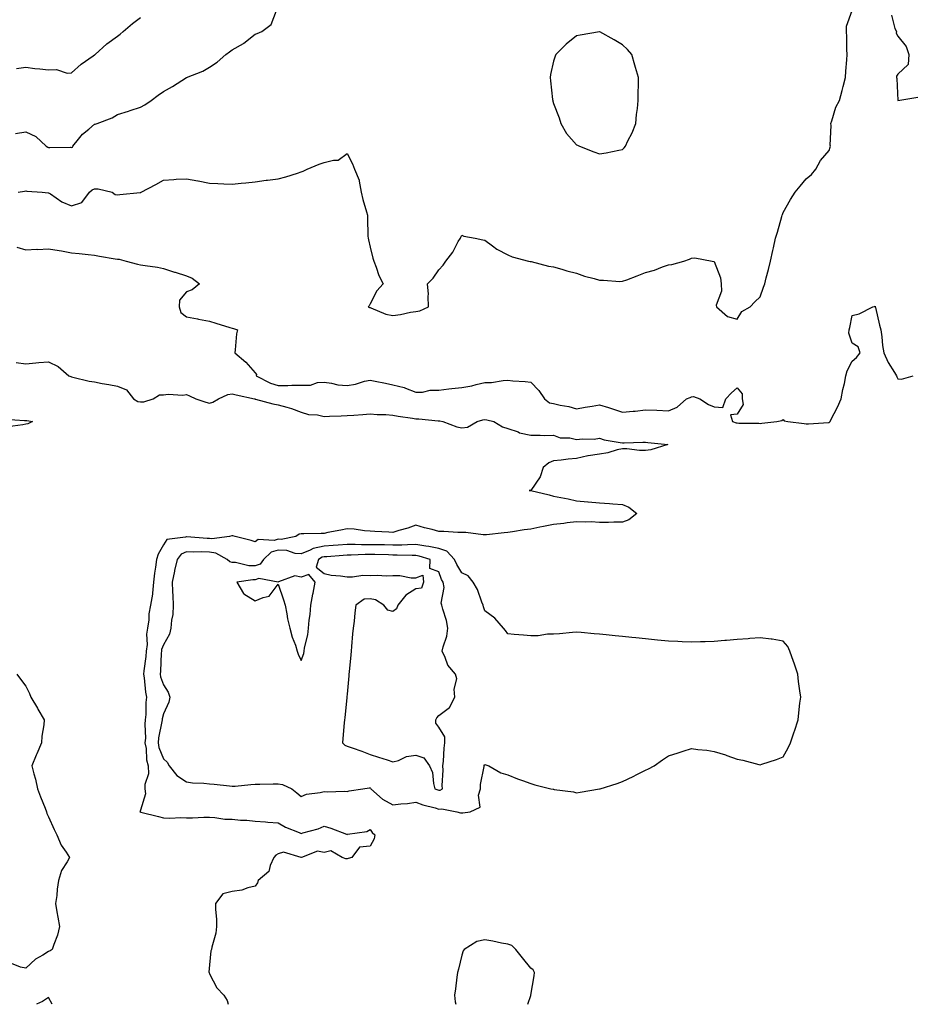
# Model space of a CAD drawing. Units: inches. Extents: x 931523 to 934163, y 7271498 to 7274138.
# Drawn here: x 933135 to 933524, y 7271498 to 7271927 of the extents above; entities that cross this region are included whole.
import ezdxf

# ---------------------------------------------------------------- set-up
doc = ezdxf.new("R2010")
doc.units = ezdxf.units.IN
doc.header["$MEASUREMENT"] = 0
doc.layers.add('Contour_93157271', color=7, linetype='Continuous', true_color=0x5aec49)

msp = doc.modelspace()

# ---------------------------------------------------------------- linework, layer by layer
at = {"layer": 'Contour_93157271'}
for points in [[(933133.59, 7271877.46, 3225), (933138.05, 7271878.17, 3225), (933142.39, 7271876.26, 3225), (933146.92, 7271871.92, 3225), (933147.67, 7271871.54, 3225), (933148.05, 7271871.41, 3225), (933148.59, 7271871.38, 3225), (933157.61, 7271871.48, 3225), (933158.05, 7271871.45, 3225), (933158.37, 7271871.6, 3225), (933158.61, 7271871.92, 3225), (933161.09, 7271874.97, 3225), (933162.81, 7271877.16, 3225), (933165.48, 7271879.35, 3225), (933168.05, 7271881.54, 3225), (933168.35, 7271881.62, 3225), (933169.23, 7271881.92, 3225), (933175.67, 7271884.3, 3225), (933178.05, 7271885.77, 3225), (933182.77, 7271887.19, 3225), (933183.63, 7271887.5, 3225), (933188.05, 7271888.94, 3225), (933189.99, 7271889.98, 3225), (933192.68, 7271891.92, 3225), (933195.82, 7271894.15, 3225), (933198.05, 7271895.75, 3225), (933201.96, 7271898, 3225), (933208.03, 7271901.92, 3225), (933208.07, 7271901.94, 3225), (933215.24, 7271904.72, 3225), (933218.05, 7271906.46, 3225), (933221.42, 7271908.55, 3225), (933225.27, 7271911.92, 3225), (933226.87, 7271913.09, 3225), (933228.05, 7271914.02, 3225), (933232.92, 7271916.79, 3225), (933233.09, 7271916.87, 3225), (933238.05, 7271920.85, 3225), (933238.84, 7271921.14, 3225), (933240.92, 7271921.92, 3225), (933245, 7271924.97, 3225), (933247.26, 7271931.14, 3225)], [(933134.09, 7271905.88, 3226), (933138.05, 7271906.48, 3226), (933141.98, 7271905.85, 3226), (933144.22, 7271905.75, 3226), (933148.05, 7271905.24, 3226), (933151.53, 7271905.41, 3226), (933156.17, 7271903.8, 3226), (933158.05, 7271904.01, 3226), (933162.23, 7271907.73, 3226), (933167.47, 7271911.34, 3226), (933168.05, 7271911.75, 3226), (933168.14, 7271911.83, 3226), (933168.26, 7271911.92, 3226), (933173.41, 7271916.56, 3226), (933178.05, 7271919.94, 3226), (933179.15, 7271920.83, 3226), (933180.53, 7271921.92, 3226), (933184.51, 7271925.46, 3226), (933188.05, 7271928.04, 3226)], [(933134.78, 7271851.92, 3224), (933137.54, 7271852.43, 3224), (933138.05, 7271852.52, 3224), (933138.56, 7271852.43, 3224), (933145.18, 7271851.92, 3224), (933147.79, 7271851.67, 3224), (933148.05, 7271851.62, 3224), (933148.83, 7271851.15, 3224), (933153.81, 7271847.68, 3224), (933158.05, 7271846.04, 3224), (933162.53, 7271847.44, 3224), (933165.78, 7271851.92, 3224), (933166.97, 7271853, 3224), (933168.05, 7271853.38, 3224), (933169.58, 7271853.45, 3224), (933175.75, 7271851.92, 3224), (933177, 7271850.87, 3224), (933178.05, 7271850.72, 3224), (933179.05, 7271850.91, 3224), (933187.9, 7271851.77, 3224), (933188.05, 7271851.79, 3224), (933188.15, 7271851.82, 3224), (933188.34, 7271851.92, 3224), (933194.74, 7271855.23, 3224), (933198.05, 7271857.19, 3224), (933202.52, 7271857.45, 3224), (933203.66, 7271857.53, 3224), (933208.05, 7271857.79, 3224), (933212.99, 7271856.86, 3224), (933213.14, 7271856.82, 3224), (933218.05, 7271855.85, 3224), (933221.82, 7271855.69, 3224), (933224.39, 7271855.58, 3224), (933228.05, 7271855.44, 3224), (933231.98, 7271855.85, 3224), (933234.02, 7271855.95, 3224), (933238.05, 7271856.41, 3224), (933242.81, 7271857.16, 3224), (933243.32, 7271857.18, 3224), (933248.05, 7271857.8, 3224), (933251.41, 7271858.55, 3224), (933256.39, 7271860.27, 3224), (933258.05, 7271860.73, 3224), (933258.92, 7271861.04, 3224), (933260.63, 7271861.92, 3224), (933265.87, 7271864.1, 3224), (933268.05, 7271864.83, 3224), (933272.07, 7271865.93, 3224), (933274.16, 7271865.81, 3224), (933278.05, 7271868.81, 3224), (933280.45, 7271864.31, 3224), (933281.34, 7271861.92, 3224), (933283.31, 7271857.18, 3224), (933283.28, 7271856.69, 3224), (933284.26, 7271851.92, 3224), (933284.9, 7271848.77, 3224), (933286.54, 7271843.43, 3224), (933286.9, 7271841.92, 3224), (933286.95, 7271840.82, 3224), (933287.17, 7271832.8, 3224), (933287.21, 7271831.92, 3224), (933287.35, 7271831.22, 3224), (933288.05, 7271828.03, 3224), (933289.28, 7271823.14, 3224), (933289.71, 7271821.92, 3224), (933290.75, 7271819.21, 3224), (933291.82, 7271815.69, 3224), (933293.73, 7271811.92, 3224), (933291.04, 7271808.93, 3224), (933288.05, 7271803.24, 3224), (933287.61, 7271802.36, 3224), (933287.27, 7271801.92, 3224), (933287.81, 7271801.69, 3224), (933288.05, 7271801.62, 3224), (933288.47, 7271801.5, 3224), (933294.91, 7271798.79, 3224), (933298.05, 7271798.19, 3224), (933301.35, 7271798.62, 3224), (933305.74, 7271799.62, 3224), (933308.05, 7271799.97, 3224), (933309.75, 7271800.21, 3224), (933313.55, 7271801.92, 3224), (933313.33, 7271806.64, 3224), (933313.55, 7271807.43, 3224), (933313.11, 7271811.92, 3224), (933315.55, 7271814.42, 3224), (933318.05, 7271818.04, 3224), (933319.93, 7271820.05, 3224), (933321.02, 7271821.92, 3224), (933324.13, 7271825.84, 3224), (933326.51, 7271830.38, 3224), (933327.41, 7271831.92, 3224), (933327.59, 7271832.38, 3224), (933328.05, 7271833.22, 3224), (933328.96, 7271832.83, 3224), (933333.81, 7271831.92, 3224), (933337.24, 7271831.12, 3224), (933338.05, 7271830.97, 3224), (933341.38, 7271828.59, 3224), (933343.28, 7271827.15, 3224), (933348.05, 7271824.65, 3224), (933349.92, 7271823.79, 3224), (933357.13, 7271821.92, 3224), (933357.88, 7271821.75, 3224), (933358.05, 7271821.73, 3224), (933358.28, 7271821.69, 3224), (933365.87, 7271819.74, 3224), (933368.05, 7271819.33, 3224), (933371.63, 7271818.35, 3224), (933373.84, 7271817.7, 3224), (933378.05, 7271816.58, 3224), (933381.51, 7271815.38, 3224), (933385.69, 7271814.28, 3224), (933388.05, 7271813.55, 3224), (933389.7, 7271813.57, 3224), (933396.9, 7271813.07, 3224), (933398.05, 7271813.08, 3224), (933399.93, 7271813.8, 3224), (933404.5, 7271815.47, 3224), (933408.05, 7271816.86, 3224), (933411.97, 7271818, 3224), (933415.52, 7271819.39, 3224), (933418.05, 7271820.24, 3224), (933419.51, 7271820.46, 3224), (933424.74, 7271821.92, 3224), (933427.24, 7271822.73, 3224), (933428.05, 7271823.16, 3224), (933429.5, 7271823.38, 3224), (933437.05, 7271821.92, 3224), (933437.92, 7271821.78, 3224), (933438.05, 7271821.71, 3224), (933440.72, 7271814.59, 3224), (933441.01, 7271811.92, 3224), (933441.24, 7271808.73, 3224), (933438.78, 7271802.65, 3224), (933438.95, 7271801.92, 3224), (933443.85, 7271797.71, 3224), (933448.05, 7271796.64, 3224), (933450.04, 7271799.94, 3224), (933453.71, 7271801.92, 3224), (933455.76, 7271804.21, 3224), (933458.05, 7271806.34, 3224), (933459.45, 7271810.52, 3224), (933460.03, 7271811.92, 3224), (933460.67, 7271814.55, 3224), (933461.67, 7271818.3, 3224), (933462.51, 7271821.92, 3224), (933463.47, 7271826.5, 3224), (933463.78, 7271827.65, 3224), (933464.77, 7271831.92, 3224), (933465.5, 7271834.47, 3224), (933467.48, 7271841.35, 3224), (933467.64, 7271841.92, 3224), (933467.77, 7271842.2, 3224), (933468.05, 7271843.04, 3224), (933471.19, 7271848.78, 3224), (933473.26, 7271851.92, 3224), (933475.5, 7271854.48, 3224), (933478.05, 7271857.7, 3224), (933480.37, 7271859.6, 3224), (933482.28, 7271861.92, 3224), (933484.23, 7271865.74, 3224), (933488.05, 7271870.11, 3224), (933488.48, 7271871.49, 3224), (933488.73, 7271871.92, 3224), (933488.53, 7271872.4, 3224), (933488.93, 7271881.04, 3224), (933488.74, 7271881.92, 3224), (933489.21, 7271883.07, 3224), (933491.05, 7271888.92, 3224), (933492.64, 7271891.92, 3224), (933493.67, 7271896.3, 3224), (933494.15, 7271898.02, 3224), (933495.14, 7271901.92, 3224), (933495.36, 7271904.62, 3224), (933495.72, 7271909.59, 3224), (933495.91, 7271911.92, 3224), (933495.79, 7271914.18, 3224), (933495.79, 7271919.66, 3224), (933495.67, 7271921.92, 3224), (933495.64, 7271924.33, 3224), (933498.05, 7271931.08, 3224)], [(933515.24, 7271929.12, 3224), (933516.72, 7271923.25, 3224), (933517.34, 7271921.92, 3224), (933517.33, 7271921.2, 3224), (933518.05, 7271919.85, 3224), (933521.56, 7271915.43, 3224), (933522.77, 7271911.92, 3224), (933522.44, 7271907.53, 3224), (933518.05, 7271903.43, 3224), (933517.47, 7271902.5, 3224), (933517.41, 7271901.92, 3224), (933517.58, 7271901.44, 3224), (933518.05, 7271891.92, 3224), (933526.68, 7271893.29, 3224)], [(933134.16, 7271828.03, 3223), (933138.05, 7271826.81, 3223), (933142.93, 7271827.04, 3223), (933143.15, 7271827.02, 3223), (933148.05, 7271827.18, 3223), (933152.7, 7271826.57, 3223), (933153.66, 7271826.3, 3223), (933158.05, 7271825.56, 3223), (933161.31, 7271825.18, 3223), (933165.22, 7271824.75, 3223), (933168.05, 7271824.42, 3223), (933170.23, 7271824.1, 3223), (933177.02, 7271822.95, 3223), (933178.05, 7271822.79, 3223), (933178.82, 7271822.69, 3223), (933181.82, 7271821.92, 3223), (933186.72, 7271820.59, 3223), (933188.05, 7271820.31, 3223), (933190.05, 7271819.92, 3223), (933195.44, 7271819.3, 3223), (933198.05, 7271818.67, 3223), (933202.84, 7271817.13, 3223), (933203.16, 7271817.03, 3223), (933208.05, 7271815.49, 3223), (933210.57, 7271814.44, 3223), (933213.78, 7271811.92, 3223), (933210.62, 7271809.35, 3223), (933208.05, 7271808.46, 3223), (933205.04, 7271804.94, 3223), (933204.85, 7271801.92, 3223), (933205.6, 7271799.47, 3223), (933208.05, 7271797.57, 3223), (933212.9, 7271796.77, 3223), (933213.32, 7271796.65, 3223), (933218.05, 7271795.65, 3223), (933220.91, 7271794.78, 3223), (933227.04, 7271792.93, 3223), (933228.05, 7271792.62, 3223), (933228.62, 7271792.49, 3223), (933230.34, 7271791.92, 3223), (933229.82, 7271790.15, 3223), (933229.36, 7271783.23, 3223), (933229.09, 7271781.92, 3223), (933233.92, 7271777.79, 3223), (933238.05, 7271773.2, 3223), (933238.56, 7271772.44, 3223), (933238.46, 7271771.92, 3223), (933244.76, 7271768.63, 3223), (933248.05, 7271767.72, 3223), (933252.29, 7271767.68, 3223), (933253.95, 7271767.82, 3223), (933258.05, 7271767.78, 3223), (933262.12, 7271767.85, 3223), (933265.12, 7271768.99, 3223), (933268.05, 7271769.1, 3223), (933271.23, 7271768.75, 3223), (933274.07, 7271767.94, 3223), (933278.05, 7271767.63, 3223), (933281.67, 7271768.3, 3223), (933285.66, 7271769.53, 3223), (933288.05, 7271770.07, 3223), (933290.36, 7271769.62, 3223), (933294.8, 7271768.67, 3223), (933298.05, 7271768.03, 3223), (933302.9, 7271766.77, 3223), (933303.47, 7271766.5, 3223), (933308.05, 7271764.79, 3223), (933310.95, 7271764.82, 3223), (933314.29, 7271765.68, 3223), (933318.05, 7271765.7, 3223), (933322.32, 7271766.19, 3223), (933323.63, 7271766.34, 3223), (933328.05, 7271766.84, 3223), (933332.42, 7271767.55, 3223), (933334.25, 7271768.12, 3223), (933338.05, 7271768.92, 3223), (933340.93, 7271769.05, 3223), (933346.03, 7271769.9, 3223), (933348.05, 7271770.02, 3223), (933350.2, 7271769.77, 3223), (933355.61, 7271769.49, 3223), (933358.05, 7271769.18, 3223), (933361.63, 7271765.5, 3223), (933364.05, 7271761.92, 3223), (933366.31, 7271760.18, 3223), (933368.05, 7271759.77, 3223), (933370.88, 7271759.09, 3223), (933374.67, 7271758.54, 3223), (933378.05, 7271757.51, 3223), (933381.75, 7271758.23, 3223), (933384.84, 7271758.71, 3223), (933388.05, 7271759.3, 3223), (933391.91, 7271758.06, 3223), (933393.68, 7271757.55, 3223), (933398.05, 7271756.01, 3223), (933402.62, 7271756.49, 3223), (933403.53, 7271756.44, 3223), (933408.05, 7271757.11, 3223), (933413.04, 7271756.91, 3223), (933413.07, 7271756.9, 3223), (933418.05, 7271756.61, 3223), (933421.8, 7271758.18, 3223), (933425.87, 7271761.92, 3223), (933427.5, 7271762.47, 3223), (933428.05, 7271762.71, 3223), (933429, 7271762.87, 3223), (933431.72, 7271761.92, 3223), (933435.5, 7271759.37, 3223), (933438.05, 7271758.35, 3223), (933441.82, 7271758.15, 3223), (933443.07, 7271761.92, 3223), (933445.52, 7271764.46, 3223), (933448.05, 7271766.69, 3223), (933450.23, 7271764.11, 3223), (933450.15, 7271761.92, 3223), (933450.63, 7271759.33, 3223), (933448.05, 7271755.19, 3223), (933445.07, 7271754.9, 3223), (933445.94, 7271751.92, 3223), (933447.61, 7271751.48, 3223), (933448.05, 7271751.39, 3223), (933448.67, 7271751.3, 3223), (933457.42, 7271751.3, 3223), (933458.05, 7271751.16, 3223), (933458.69, 7271751.28, 3223), (933465.29, 7271751.92, 3223), (933467.48, 7271752.49, 3223), (933468.05, 7271752.86, 3223), (933468.44, 7271752.3, 3223), (933470.13, 7271751.92, 3223), (933477.21, 7271751.08, 3223), (933478.05, 7271751, 3223), (933479.06, 7271750.91, 3223), (933487.74, 7271751.61, 3223), (933488.05, 7271751.57, 3223), (933488.27, 7271751.7, 3223), (933488.46, 7271751.92, 3223), (933488.84, 7271752.71, 3223), (933491.71, 7271758.27, 3223), (933493.24, 7271761.92, 3223), (933494.04, 7271765.93, 3223), (933494.69, 7271768.55, 3223), (933495.4, 7271771.92, 3223), (933495.91, 7271774.07, 3223), (933498.05, 7271778.24, 3223), (933500.05, 7271779.93, 3223), (933501.6, 7271781.92, 3223), (933500.67, 7271784.54, 3223), (933498.05, 7271786.2, 3223), (933496.65, 7271790.52, 3223), (933496.77, 7271791.92, 3223), (933497.02, 7271792.95, 3223), (933498.05, 7271798.12, 3223), (933501.11, 7271798.85, 3223), (933507.17, 7271801.92, 3223), (933507.81, 7271802.16, 3223), (933508.05, 7271802.21, 3223), (933508.15, 7271802.03, 3223), (933508.18, 7271801.92, 3223), (933508.23, 7271801.74, 3223), (933510.07, 7271793.94, 3223), (933510.56, 7271791.92, 3223), (933511.02, 7271788.95, 3223), (933511.25, 7271785.12, 3223), (933511.89, 7271781.92, 3223), (933513.84, 7271777.7, 3223), (933516.58, 7271773.39, 3223), (933517.44, 7271771.92, 3223), (933517.58, 7271771.44, 3223), (933518.05, 7271770.63, 3223), (933519.6, 7271770.38, 3223), (933524.71, 7271771.92, 3223)], [(933133.89, 7271777.76, 3222), (933138.05, 7271777.17, 3222), (933142.48, 7271777.49, 3222), (933143.84, 7271777.71, 3222), (933148.05, 7271778.06, 3222), (933152.13, 7271776, 3222), (933156.89, 7271771.92, 3222), (933157.67, 7271771.55, 3222), (933158.05, 7271771.45, 3222), (933158.63, 7271771.34, 3222), (933165.73, 7271769.61, 3222), (933168.05, 7271769.21, 3222), (933171.35, 7271768.62, 3222), (933174.21, 7271768.08, 3222), (933178.05, 7271767.43, 3222), (933181.9, 7271765.78, 3222), (933185.05, 7271761.92, 3222), (933186.9, 7271760.77, 3222), (933188.05, 7271760.58, 3222), (933189.46, 7271760.51, 3222), (933193.57, 7271761.92, 3222), (933196.34, 7271763.64, 3222), (933198.05, 7271763.67, 3222), (933200.05, 7271763.91, 3222), (933206.48, 7271763.49, 3222), (933208.05, 7271763.8, 3222), (933209.34, 7271763.22, 3222), (933212.21, 7271761.92, 3222), (933216.59, 7271760.46, 3222), (933218.05, 7271759.93, 3222), (933219.61, 7271760.37, 3222), (933221.98, 7271761.92, 3222), (933226.14, 7271763.83, 3222), (933228.05, 7271764.04, 3222), (933229.75, 7271763.62, 3222), (933237.75, 7271761.92, 3222), (933237.95, 7271761.82, 3222), (933238.05, 7271761.79, 3222), (933238.2, 7271761.77, 3222), (933245.74, 7271759.62, 3222), (933248.05, 7271759.31, 3222), (933251.8, 7271758.17, 3222), (933253.83, 7271757.7, 3222), (933258.05, 7271756.11, 3222), (933261.23, 7271755.1, 3222), (933265.13, 7271754.84, 3222), (933268.05, 7271754.21, 3222), (933270.47, 7271754.34, 3222), (933275.54, 7271754.43, 3222), (933278.05, 7271754.58, 3222), (933280.95, 7271754.82, 3222), (933284.9, 7271755.07, 3222), (933288.05, 7271755.35, 3222), (933291.19, 7271755.05, 3222), (933294.91, 7271755.06, 3222), (933298.05, 7271754.82, 3222), (933300.38, 7271754.25, 3222), (933306.52, 7271753.44, 3222), (933308.05, 7271753.14, 3222), (933309.31, 7271753.19, 3222), (933317.7, 7271752.26, 3222), (933318.05, 7271752.28, 3222), (933318.4, 7271752.27, 3222), (933319.8, 7271751.92, 3222), (933325.82, 7271749.69, 3222), (933328.05, 7271749.19, 3222), (933330.45, 7271749.53, 3222), (933334.72, 7271751.92, 3222), (933337.21, 7271752.75, 3222), (933338.05, 7271752.91, 3222), (933338.9, 7271752.77, 3222), (933341.99, 7271751.92, 3222), (933345.81, 7271749.68, 3222), (933348.05, 7271749.01, 3222), (933352.55, 7271747.42, 3222), (933353.22, 7271747.09, 3222), (933358.05, 7271745.98, 3222), (933362.22, 7271746.09, 3222), (933364.03, 7271745.94, 3222), (933368.05, 7271746.08, 3222), (933370.96, 7271744.84, 3222), (933375.16, 7271744.81, 3222), (933378.05, 7271744.14, 3222), (933380.55, 7271744.41, 3222), (933385.64, 7271744.33, 3222), (933388.05, 7271744.68, 3222), (933390.09, 7271743.96, 3222), (933397.08, 7271742.9, 3222), (933398.05, 7271742.63, 3222), (933398.76, 7271742.63, 3222), (933406.96, 7271743, 3222), (933408.05, 7271743, 3222), (933409.02, 7271742.89, 3222), (933417.73, 7271741.92, 3222), (933410.34, 7271739.63, 3222), (933408.05, 7271739.29, 3222), (933405.51, 7271739.38, 3222), (933399.96, 7271740.01, 3222), (933398.05, 7271740.07, 3222), (933395.72, 7271739.59, 3222), (933391.61, 7271738.36, 3222), (933388.05, 7271737.77, 3222), (933383.11, 7271736.98, 3222), (933382.99, 7271736.98, 3222), (933378.05, 7271735.91, 3222), (933374.34, 7271735.63, 3222), (933371.29, 7271735.16, 3222), (933368.05, 7271734.88, 3222), (933365.93, 7271734.04, 3222), (933363.43, 7271731.92, 3222), (933362.17, 7271727.81, 3222), (933358.05, 7271721.98, 3222), (933358, 7271721.97, 3222), (933357.42, 7271721.92, 3222), (933358.04, 7271721.91, 3222), (933358.05, 7271721.91, 3222), (933358.07, 7271721.9, 3222), (933366.09, 7271719.96, 3222), (933368.05, 7271719.52, 3222), (933371.11, 7271718.86, 3222), (933374.39, 7271718.26, 3222), (933378.05, 7271717.42, 3222), (933382.98, 7271716.99, 3222), (933383.11, 7271716.98, 3222), (933388.05, 7271716.56, 3222), (933392.37, 7271716.24, 3222), (933393.81, 7271716.16, 3222), (933398.05, 7271715.86, 3222), (933400.76, 7271714.63, 3222), (933404.24, 7271711.92, 3222), (933400.78, 7271709.19, 3222), (933398.05, 7271708.15, 3222), (933394.27, 7271708.14, 3222), (933391.95, 7271708.02, 3222), (933388.05, 7271708.01, 3222), (933384.38, 7271708.25, 3222), (933381.87, 7271708.1, 3222), (933378.05, 7271708.29, 3222), (933373.94, 7271707.81, 3222), (933372.42, 7271707.55, 3222), (933368.05, 7271707.1, 3222), (933363.67, 7271706.3, 3222), (933362.02, 7271705.88, 3222), (933358.05, 7271705.08, 3222), (933355.2, 7271704.77, 3222), (933350.05, 7271703.92, 3222), (933348.05, 7271703.68, 3222), (933346.45, 7271703.51, 3222), (933338.78, 7271702.65, 3222), (933338.05, 7271702.57, 3222), (933337.39, 7271702.58, 3222), (933329.72, 7271703.59, 3222), (933328.05, 7271703.61, 3222), (933326.29, 7271703.68, 3222), (933320.15, 7271704.03, 3222), (933318.05, 7271704.11, 3222), (933315.06, 7271704.91, 3222), (933311.79, 7271705.66, 3222), (933308.05, 7271706.77, 3222), (933304.51, 7271705.46, 3222), (933300.55, 7271704.42, 3222), (933298.05, 7271703.63, 3222), (933296.23, 7271703.74, 3222), (933290.18, 7271704.06, 3222), (933288.05, 7271704.18, 3222), (933285.58, 7271704.38, 3222), (933281.15, 7271705.02, 3222), (933278.05, 7271705.24, 3222), (933275.3, 7271704.67, 3222), (933269.71, 7271703.59, 3222), (933268.05, 7271703.25, 3222), (933266.77, 7271703.2, 3222), (933259.24, 7271703.1, 3222), (933258.05, 7271703.07, 3222), (933257.12, 7271702.86, 3222), (933255.7, 7271701.92, 3222), (933249.39, 7271700.57, 3222), (933248.05, 7271700.64, 3222), (933246.25, 7271700.12, 3222), (933239.36, 7271700.61, 3222), (933238.05, 7271699.48, 3222), (933236.26, 7271700.13, 3222), (933229.24, 7271701.92, 3222), (933228.33, 7271702.19, 3222), (933228.05, 7271702.21, 3222), (933227.79, 7271702.18, 3222), (933226.8, 7271701.92, 3222), (933219.17, 7271700.8, 3222), (933218.05, 7271700.96, 3222), (933217.12, 7271700.99, 3222), (933208.28, 7271701.69, 3222), (933208.05, 7271701.7, 3222), (933207.64, 7271701.52, 3222), (933199.46, 7271700.5, 3222), (933198.05, 7271698.22, 3222), (933195.75, 7271694.21, 3222), (933194.99, 7271691.92, 3222), (933194.64, 7271688.51, 3222), (933194.09, 7271685.88, 3222), (933193.77, 7271681.92, 3222), (933193.24, 7271677.11, 3222), (933193.26, 7271676.71, 3222), (933192.44, 7271671.92, 3222), (933191.75, 7271668.22, 3222), (933191.69, 7271665.56, 3222), (933191.17, 7271661.92, 3222), (933190.63, 7271659.34, 3222), (933190.92, 7271654.79, 3222), (933190.54, 7271651.92, 3222), (933190.34, 7271649.63, 3222), (933189.47, 7271643.34, 3222), (933189.33, 7271641.92, 3222), (933189.64, 7271640.34, 3222), (933190.18, 7271634.05, 3222), (933190.71, 7271631.92, 3222), (933190.38, 7271629.6, 3222), (933190.4, 7271624.27, 3222), (933190.14, 7271621.92, 3222), (933189.96, 7271620.02, 3222), (933190.17, 7271614.04, 3222), (933190.01, 7271611.92, 3222), (933190.47, 7271609.5, 3222), (933190.74, 7271604.61, 3222), (933191.46, 7271601.92, 3222), (933191.53, 7271598.44, 3222), (933189.92, 7271593.79, 3222), (933189.99, 7271591.92, 3222), (933190.26, 7271589.71, 3222), (933188.05, 7271582.62, 3222), (933187.87, 7271582.1, 3222), (933187.84, 7271581.92, 3222), (933187.96, 7271581.83, 3222), (933188.05, 7271581.81, 3222), (933188.2, 7271581.77, 3222), (933195.96, 7271579.82, 3222), (933198.05, 7271579.33, 3222), (933200.86, 7271579.11, 3222), (933205.61, 7271579.48, 3222), (933208.05, 7271579.21, 3222), (933210.76, 7271579.21, 3222), (933215.63, 7271579.5, 3222), (933218.05, 7271579.5, 3222), (933220.5, 7271579.47, 3222), (933224.84, 7271578.71, 3222), (933228.05, 7271578.68, 3222), (933231.67, 7271578.31, 3222), (933234.4, 7271578.27, 3222), (933238.05, 7271577.81, 3222), (933242.47, 7271577.51, 3222), (933243.57, 7271577.45, 3222), (933248.05, 7271577.13, 3222), (933251.28, 7271575.14, 3222), (933257.15, 7271572.83, 3222), (933258.05, 7271572.4, 3222), (933258.8, 7271572.67, 3222), (933265.52, 7271574.45, 3222), (933268.05, 7271575.66, 3222), (933270.95, 7271574.82, 3222), (933277.84, 7271572.13, 3222), (933278.05, 7271572.06, 3222), (933278.26, 7271572.13, 3222), (933286.63, 7271573.34, 3222), (933288.05, 7271574.15, 3222), (933288.99, 7271572.87, 3222), (933290.12, 7271571.92, 3222), (933289.85, 7271570.12, 3222), (933288.05, 7271566.98, 3222), (933283.45, 7271566.52, 3222), (933280.18, 7271561.92, 3222), (933278.47, 7271561.5, 3222), (933278.05, 7271561.41, 3222), (933277.55, 7271561.41, 3222), (933275.89, 7271561.92, 3222), (933271, 7271564.88, 3222), (933268.05, 7271564.21, 3222), (933265.17, 7271564.8, 3222), (933258.13, 7271562.01, 3222), (933258.05, 7271562.13, 3222), (933257.99, 7271561.98, 3222), (933250.38, 7271564.25, 3222), (933248.05, 7271563.59, 3222), (933246.95, 7271563.02, 3222), (933246.18, 7271561.92, 3222), (933244.6, 7271558.47, 3222), (933244.04, 7271555.93, 3222), (933239.35, 7271551.92, 3222), (933238.98, 7271550.99, 3222), (933238.05, 7271549.43, 3222), (933234.87, 7271548.74, 3222), (933232.18, 7271547.79, 3222), (933228.05, 7271547.14, 3222), (933223.88, 7271546.09, 3222), (933220.72, 7271541.92, 3222), (933220.69, 7271539.28, 3222), (933221.22, 7271535.09, 3222), (933221.21, 7271531.92, 3222), (933220.92, 7271529.06, 3222), (933219.1, 7271522.97, 3222), (933218.95, 7271521.92, 3222), (933218.67, 7271521.3, 3222), (933218.05, 7271515.14, 3222), (933217.9, 7271512.07, 3222), (933217.9, 7271511.92, 3222), (933217.94, 7271511.8, 3222), (933218.05, 7271511.35, 3222), (933221.38, 7271505.25, 3222), (933224.33, 7271501.92, 3222), (933225.79, 7271499.66, 3222), (933226.22, 7271498, 3222)], [(933129.07, 7271752.94, 3221), (933137.53, 7271752.44, 3221), (933138.05, 7271752.46, 3221), (933138.48, 7271752.36, 3221), (933141.07, 7271751.92, 3221), (933138.92, 7271751.04, 3221), (933138.05, 7271750.85, 3221), (933136.75, 7271750.61, 3221), (933130.23, 7271749.73, 3221)], [(933134.14, 7271641.92, 3221), (933135.75, 7271639.63, 3221), (933138.05, 7271636.64, 3221), (933139.64, 7271633.51, 3221), (933140.32, 7271631.92, 3221), (933143.14, 7271627.01, 3221), (933143.4, 7271626.57, 3221), (933146.12, 7271621.92, 3221), (933145.96, 7271619.82, 3221), (933145.13, 7271614.84, 3221), (933144.95, 7271611.92, 3221), (933142.88, 7271607.09, 3221), (933142.64, 7271606.51, 3221), (933140.68, 7271601.92, 3221), (933141.59, 7271598.38, 3221), (933142.32, 7271596.19, 3221), (933143.24, 7271591.92, 3221), (933144.51, 7271588.38, 3221), (933146.48, 7271583.49, 3221), (933147.08, 7271581.92, 3221), (933147.27, 7271581.14, 3221), (933148.05, 7271579.69, 3221), (933150.38, 7271574.24, 3221), (933151.6, 7271571.92, 3221), (933153.51, 7271567.39, 3221), (933155.72, 7271564.25, 3221), (933157.19, 7271561.92, 3221), (933156.17, 7271560.05, 3221), (933153.68, 7271556.3, 3221), (933152.29, 7271551.92, 3221), (933151.8, 7271548.18, 3221), (933151.54, 7271545.41, 3221), (933151.1, 7271541.92, 3221), (933151.67, 7271538.3, 3221), (933152.11, 7271535.98, 3221), (933152.71, 7271531.92, 3221), (933151.84, 7271528.13, 3221), (933150.24, 7271524.11, 3221), (933149.58, 7271521.92, 3221), (933148.67, 7271521.3, 3221), (933148.05, 7271520.98, 3221), (933145.58, 7271519.45, 3221), (933142.3, 7271517.67, 3221), (933138.05, 7271513.78, 3221), (933135.78, 7271514.19, 3221), (933131.88, 7271515.75, 3221)], [(933356.8, 7271498, 3223), (933358.05, 7271501.84, 3223), (933358.08, 7271501.89, 3223), (933358.09, 7271501.96, 3223), (933359.59, 7271510.39, 3223), (933359.75, 7271511.92, 3223), (933359.1, 7271512.97, 3223), (933358.05, 7271513.71, 3223), (933354.42, 7271518.29, 3223), (933351.59, 7271521.92, 3223), (933349.79, 7271523.67, 3223), (933348.05, 7271524.19, 3223), (933345.28, 7271524.69, 3223), (933341.62, 7271525.48, 3223), (933338.05, 7271526.08, 3223), (933334.62, 7271525.35, 3223), (933329.05, 7271521.92, 3223), (933328.67, 7271521.3, 3223), (933328.05, 7271519.45, 3223), (933326.65, 7271513.32, 3223), (933326.2, 7271511.92, 3223), (933325.92, 7271509.79, 3223), (933325.24, 7271504.73, 3223), (933324.86, 7271501.92, 3223), (933325.19, 7271499.07, 3223), (933325.46, 7271498, 3223)], [(933149.54, 7271498, 3222), (933148.05, 7271500.9, 3222), (933145.41, 7271499.27, 3222), (933142.82, 7271498, 3222)]]:
    msp.add_polyline3d(points, dxfattribs=at)
for points in [[(933398.05, 7271870.53, 3225), (933398.74, 7271871.23, 3225), (933399.29, 7271871.92, 3225), (933400.37, 7271874.24, 3225), (933402.22, 7271877.75, 3225), (933403.79, 7271881.92, 3225), (933404.15, 7271885.83, 3225), (933404.58, 7271888.45, 3225), (933404.94, 7271891.92, 3225), (933404.87, 7271895.1, 3225), (933405.03, 7271898.9, 3225), (933404.95, 7271901.92, 3225), (933403.74, 7271906.23, 3225), (933403.44, 7271907.31, 3225), (933402.14, 7271911.92, 3225), (933400.22, 7271914.09, 3225), (933398.05, 7271916.2, 3225), (933394.45, 7271918.32, 3225), (933388.13, 7271921.84, 3225), (933388.05, 7271921.88, 3225), (933388.01, 7271921.88, 3225), (933379.63, 7271920.34, 3225), (933378.05, 7271920.07, 3225), (933373.54, 7271916.42, 3225), (933368.99, 7271911.92, 3225), (933368.74, 7271911.23, 3225), (933368.05, 7271909.06, 3225), (933366.73, 7271903.24, 3225), (933366.46, 7271901.92, 3225), (933366.65, 7271900.52, 3225), (933367.6, 7271892.37, 3225), (933367.66, 7271891.92, 3225), (933367.74, 7271891.62, 3225), (933368.05, 7271890.61, 3225), (933370.45, 7271884.31, 3225), (933371.14, 7271881.92, 3225), (933373.71, 7271877.57, 3225), (933378.05, 7271872.53, 3225), (933378.48, 7271872.35, 3225), (933379.35, 7271871.92, 3225), (933385.62, 7271869.49, 3225), (933388.05, 7271868.62, 3225), (933390.93, 7271869.05, 3225), (933396.4, 7271870.27, 3225)], [(933328.05, 7271581.39, 3223), (933328.52, 7271581.44, 3223), (933331.64, 7271581.92, 3223), (933336.1, 7271583.87, 3223), (933335.28, 7271589.16, 3223), (933336.22, 7271591.92, 3223), (933336.22, 7271593.76, 3223), (933337.76, 7271601.64, 3223), (933337.76, 7271601.92, 3223), (933337.84, 7271602.13, 3223), (933338.05, 7271602.51, 3223), (933338.55, 7271602.43, 3223), (933339.76, 7271601.92, 3223), (933345.08, 7271598.94, 3223), (933348.05, 7271598, 3223), (933352.37, 7271596.24, 3223), (933354.46, 7271595.51, 3223), (933358.05, 7271594.18, 3223), (933359.84, 7271593.71, 3223), (933366.75, 7271591.92, 3223), (933367.87, 7271591.74, 3223), (933368.05, 7271591.71, 3223), (933368.34, 7271591.64, 3223), (933376.76, 7271590.62, 3223), (933378.05, 7271590.21, 3223), (933379.54, 7271590.43, 3223), (933388, 7271591.86, 3223), (933388.05, 7271591.87, 3223), (933388.09, 7271591.88, 3223), (933388.31, 7271591.92, 3223), (933395.74, 7271594.23, 3223), (933398.05, 7271595.13, 3223), (933402.69, 7271597.28, 3223), (933404.25, 7271598.12, 3223), (933408.05, 7271600.06, 3223), (933409.37, 7271600.6, 3223), (933411.87, 7271601.92, 3223), (933415.48, 7271604.49, 3223), (933418.05, 7271606.3, 3223), (933422.32, 7271607.65, 3223), (933424.47, 7271608.34, 3223), (933428.05, 7271609.49, 3223), (933430.87, 7271609.1, 3223), (933434.84, 7271608.71, 3223), (933438.05, 7271608.2, 3223), (933442.85, 7271606.71, 3223), (933443.54, 7271606.43, 3223), (933448.05, 7271604.78, 3223), (933450.51, 7271604.38, 3223), (933457.45, 7271602.52, 3223), (933458.05, 7271602.41, 3223), (933458.81, 7271602.68, 3223), (933465.2, 7271604.76, 3223), (933468.05, 7271605.92, 3223), (933470.22, 7271609.75, 3223), (933471.21, 7271611.92, 3223), (933472.85, 7271616.72, 3223), (933472.95, 7271617.02, 3223), (933474.57, 7271621.92, 3223), (933474.92, 7271625.05, 3223), (933475.37, 7271629.24, 3223), (933475.68, 7271631.92, 3223), (933475.32, 7271634.65, 3223), (933474.78, 7271638.65, 3223), (933474.36, 7271641.92, 3223), (933472.84, 7271646.71, 3223), (933472.58, 7271647.4, 3223), (933470.98, 7271651.92, 3223), (933470.1, 7271653.97, 3223), (933468.05, 7271656.33, 3223), (933463.23, 7271657.1, 3223), (933462.88, 7271657.09, 3223), (933458.05, 7271657.67, 3223), (933453.48, 7271657.36, 3223), (933452.73, 7271657.24, 3223), (933448.05, 7271656.98, 3223), (933443.42, 7271656.56, 3223), (933442.66, 7271656.53, 3223), (933438.05, 7271656.14, 3223), (933433.99, 7271655.97, 3223), (933432.09, 7271655.96, 3223), (933428.05, 7271655.79, 3223), (933423.99, 7271655.98, 3223), (933422.21, 7271656.09, 3223), (933418.05, 7271656.27, 3223), (933413.22, 7271656.75, 3223), (933408.05, 7271657.26, 3223), (933403.85, 7271657.72, 3223), (933402.06, 7271657.91, 3223), (933398.05, 7271658.32, 3223), (933394.78, 7271658.65, 3223), (933390.96, 7271659.01, 3223), (933388.05, 7271659.28, 3223), (933385.64, 7271659.51, 3223), (933380.01, 7271659.97, 3223), (933378.05, 7271660.14, 3223), (933376.22, 7271660.08, 3223), (933370.53, 7271659.44, 3223), (933368.05, 7271659.36, 3223), (933365.38, 7271659.25, 3223), (933361.34, 7271658.63, 3223), (933358.05, 7271658.54, 3223), (933354.97, 7271658.83, 3223), (933350.82, 7271659.15, 3223), (933348.05, 7271659.41, 3223), (933347.09, 7271660.96, 3223), (933346.18, 7271661.92, 3223), (933342.41, 7271666.28, 3223), (933338.05, 7271669.51, 3223), (933337.42, 7271671.29, 3223), (933337.31, 7271671.92, 3223), (933336.76, 7271673.21, 3223), (933334.89, 7271678.77, 3223), (933333.05, 7271681.92, 3223), (933330.87, 7271684.74, 3223), (933328.05, 7271686.11, 3223), (933325.8, 7271689.67, 3223), (933324.82, 7271691.92, 3223), (933321.55, 7271695.42, 3223), (933318.05, 7271696.69, 3223), (933313.69, 7271697.55, 3223), (933312.32, 7271697.65, 3223), (933308.05, 7271698.34, 3223), (933304.42, 7271698.29, 3223), (933301.85, 7271698.12, 3223), (933298.05, 7271698.07, 3223), (933294.3, 7271698.17, 3223), (933291.77, 7271698.2, 3223), (933288.05, 7271698.3, 3223), (933284.4, 7271698.27, 3223), (933281.59, 7271698.38, 3223), (933278.05, 7271698.36, 3223), (933274.22, 7271698.09, 3223), (933272.01, 7271697.96, 3223), (933268.05, 7271697.67, 3223), (933263.34, 7271696.63, 3223), (933261.99, 7271695.87, 3223), (933258.05, 7271694.3, 3223), (933255.46, 7271694.51, 3223), (933251.84, 7271695.71, 3223), (933248.05, 7271695.88, 3223), (933244.97, 7271695, 3223), (933241.66, 7271691.92, 3223), (933240.18, 7271689.79, 3223), (933238.05, 7271689.05, 3223), (933235.27, 7271689.14, 3223), (933229.5, 7271690.47, 3223), (933228.05, 7271690.54, 3223), (933226.99, 7271690.86, 3223), (933225.85, 7271691.92, 3223), (933220.82, 7271694.68, 3223), (933218.05, 7271695.1, 3223), (933214.78, 7271695.18, 3223), (933211.23, 7271695.09, 3223), (933208.05, 7271695.19, 3223), (933205.78, 7271694.19, 3223), (933204, 7271691.92, 3223), (933202.89, 7271687.09, 3223), (933202.83, 7271686.7, 3223), (933201.86, 7271681.92, 3223), (933202.06, 7271677.91, 3223), (933202.15, 7271676.02, 3223), (933202.36, 7271671.92, 3223), (933202.1, 7271667.88, 3223), (933201.59, 7271665.46, 3223), (933201.29, 7271661.92, 3223), (933200.7, 7271659.27, 3223), (933198.05, 7271654.68, 3223), (933197.28, 7271652.69, 3223), (933197.18, 7271651.92, 3223), (933197.09, 7271650.96, 3223), (933196.74, 7271643.23, 3223), (933196.61, 7271641.92, 3223), (933196.84, 7271640.72, 3223), (933198.05, 7271637.21, 3223), (933200.16, 7271634.03, 3223), (933200.91, 7271631.92, 3223), (933200.36, 7271629.61, 3223), (933198.05, 7271624.63, 3223), (933197.51, 7271622.46, 3223), (933197.45, 7271621.92, 3223), (933197.39, 7271621.26, 3223), (933195.91, 7271614.07, 3223), (933195.75, 7271611.92, 3223), (933196.11, 7271609.99, 3223), (933198.05, 7271605.04, 3223), (933199.7, 7271603.57, 3223), (933200.53, 7271601.92, 3223), (933203.83, 7271597.69, 3223), (933208.05, 7271594.89, 3223), (933210.69, 7271594.56, 3223), (933215.58, 7271594.39, 3223), (933218.05, 7271594.12, 3223), (933220.1, 7271593.97, 3223), (933226.77, 7271593.2, 3223), (933228.05, 7271593.1, 3223), (933229.25, 7271593.12, 3223), (933236.12, 7271593.85, 3223), (933238.05, 7271593.88, 3223), (933240, 7271593.87, 3223), (933245.86, 7271594.11, 3223), (933248.05, 7271594.1, 3223), (933249.99, 7271593.86, 3223), (933254.06, 7271591.92, 3223), (933256.23, 7271590.1, 3223), (933258.05, 7271588.57, 3223), (933260.4, 7271589.57, 3223), (933266.37, 7271590.24, 3223), (933268.05, 7271590.7, 3223), (933269.35, 7271590.61, 3223), (933276.97, 7271590.84, 3223), (933278.05, 7271590.75, 3223), (933278.96, 7271591.01, 3223), (933284.91, 7271591.92, 3223), (933287.69, 7271592.28, 3223), (933288.05, 7271592.28, 3223), (933288.28, 7271592.15, 3223), (933288.42, 7271591.92, 3223), (933293.49, 7271587.36, 3223), (933298.05, 7271584.9, 3223), (933301.46, 7271585.34, 3223), (933304.43, 7271585.53, 3223), (933308.05, 7271586.06, 3223), (933311.12, 7271585, 3223), (933316.37, 7271583.6, 3223), (933318.05, 7271583.08, 3223), (933319.38, 7271583.26, 3223), (933325.93, 7271581.92, 3223), (933327.54, 7271581.4, 3223)], [(933318.05, 7271591.28, 3224), (933318.62, 7271591.35, 3224), (933319.66, 7271591.92, 3224), (933319.53, 7271593.39, 3224), (933319.94, 7271600.03, 3224), (933319.82, 7271601.92, 3224), (933320.04, 7271603.91, 3224), (933320.36, 7271609.61, 3224), (933320.65, 7271611.92, 3224), (933320.7, 7271614.57, 3224), (933318.05, 7271618.75, 3224), (933316.69, 7271620.56, 3224), (933316.75, 7271621.92, 3224), (933317.1, 7271622.88, 3224), (933318.05, 7271623.85, 3224), (933322.69, 7271627.28, 3224), (933325.01, 7271631.92, 3224), (933324.65, 7271635.32, 3224), (933325.91, 7271639.78, 3224), (933325.34, 7271641.92, 3224), (933321.89, 7271645.76, 3224), (933320.84, 7271649.13, 3224), (933319.52, 7271651.92, 3224), (933319.89, 7271653.76, 3224), (933321.53, 7271658.44, 3224), (933322.01, 7271661.92, 3224), (933321.39, 7271665.26, 3224), (933319.8, 7271670.16, 3224), (933319.39, 7271671.92, 3224), (933319, 7271672.87, 3224), (933320.3, 7271679.66, 3224), (933319.92, 7271681.92, 3224), (933319.24, 7271683.11, 3224), (933318.05, 7271686.42, 3224), (933314.1, 7271687.97, 3224), (933314.29, 7271691.92, 3224), (933309.46, 7271693.33, 3224), (933308.05, 7271693.55, 3224), (933306.44, 7271693.53, 3224), (933299.94, 7271693.8, 3224), (933298.05, 7271693.79, 3224), (933296.14, 7271693.83, 3224), (933290.18, 7271694.05, 3224), (933288.05, 7271694.1, 3224), (933285.88, 7271694.09, 3224), (933279.9, 7271693.77, 3224), (933278.05, 7271693.76, 3224), (933276.33, 7271693.64, 3224), (933269.21, 7271693.08, 3224), (933268.05, 7271692.99, 3224), (933267.17, 7271692.8, 3224), (933265.61, 7271691.92, 3224), (933264.59, 7271688.46, 3224), (933268.05, 7271685.7, 3224), (933271.07, 7271684.95, 3224), (933275.17, 7271684.8, 3224), (933278.05, 7271684.29, 3224), (933280.38, 7271684.24, 3224), (933284.99, 7271684.98, 3224), (933288.05, 7271684.93, 3224), (933291.16, 7271685.03, 3224), (933295.18, 7271684.78, 3224), (933298.05, 7271684.89, 3224), (933301, 7271684.88, 3224), (933306.04, 7271683.92, 3224), (933308.05, 7271683.91, 3224), (933311.09, 7271684.96, 3224), (933311.41, 7271681.92, 3224), (933310.55, 7271679.42, 3224), (933308.05, 7271679.03, 3224), (933303.66, 7271676.31, 3224), (933300.15, 7271671.92, 3224), (933299.56, 7271670.42, 3224), (933298.05, 7271669.12, 3224), (933295.88, 7271669.75, 3224), (933294.11, 7271671.92, 3224), (933290.43, 7271674.3, 3224), (933288.05, 7271674.68, 3224), (933285.45, 7271674.53, 3224), (933281.87, 7271671.92, 3224), (933281.37, 7271668.6, 3224), (933281.11, 7271664.99, 3224), (933280.71, 7271661.92, 3224), (933280.48, 7271659.49, 3224), (933280, 7271653.87, 3224), (933279.83, 7271651.92, 3224), (933279.68, 7271650.3, 3224), (933278.97, 7271642.84, 3224), (933278.88, 7271641.92, 3224), (933278.81, 7271641.16, 3224), (933278.05, 7271633.19, 3224), (933277.94, 7271632.04, 3224), (933277.93, 7271631.92, 3224), (933277.92, 7271631.78, 3224), (933277.07, 7271622.9, 3224), (933276.98, 7271621.92, 3224), (933276.86, 7271620.73, 3224), (933276.2, 7271613.78, 3224), (933276.02, 7271611.92, 3224), (933277.09, 7271610.96, 3224), (933278.05, 7271610.55, 3224), (933280.24, 7271609.73, 3224), (933284.48, 7271608.35, 3224), (933288.05, 7271606.81, 3224), (933291.79, 7271605.66, 3224), (933295.46, 7271604.52, 3224), (933298.05, 7271603.71, 3224), (933300.45, 7271604.31, 3224), (933304.01, 7271605.96, 3224), (933308.05, 7271606.54, 3224), (933311.55, 7271605.42, 3224), (933314.02, 7271601.92, 3224), (933315.2, 7271599.07, 3224), (933315.67, 7271594.3, 3224), (933316.29, 7271591.92, 3224), (933317.56, 7271591.43, 3224)], [(933258.05, 7271647.83, 3224), (933259.15, 7271650.83, 3224), (933259.29, 7271651.92, 3224), (933259.46, 7271653.34, 3224), (933260.93, 7271659.04, 3224), (933261.19, 7271661.92, 3224), (933261.51, 7271665.39, 3224), (933262.02, 7271667.95, 3224), (933262.32, 7271671.92, 3224), (933263.18, 7271676.79, 3224), (933263.24, 7271677.11, 3224), (933264.09, 7271681.92, 3224), (933261.42, 7271685.3, 3224), (933258.05, 7271684.21, 3224), (933255.24, 7271684.73, 3224), (933248.21, 7271682.08, 3224), (933248.05, 7271682.23, 3224), (933247.98, 7271681.99, 3224), (933239.63, 7271683.5, 3224), (933238.05, 7271682.96, 3224), (933236.99, 7271682.98, 3224), (933229.97, 7271681.92, 3224), (933232.99, 7271676.98, 3224), (933233.02, 7271676.89, 3224), (933233.11, 7271676.86, 3224), (933238.05, 7271673.77, 3224), (933241.43, 7271675.3, 3224), (933244.17, 7271675.81, 3224), (933248.05, 7271681.14, 3224), (933250.33, 7271674.2, 3224), (933251.04, 7271671.92, 3224), (933251.83, 7271668.14, 3224), (933252.14, 7271666.01, 3224), (933253.17, 7271661.92, 3224), (933254.15, 7271658.02, 3224), (933255.52, 7271654.46, 3224), (933256.3, 7271651.92, 3224), (933256.72, 7271650.58, 3224)]]:
    msp.add_polyline3d(points, close=True, dxfattribs=at)

doc.saveas('drawing.dxf')
